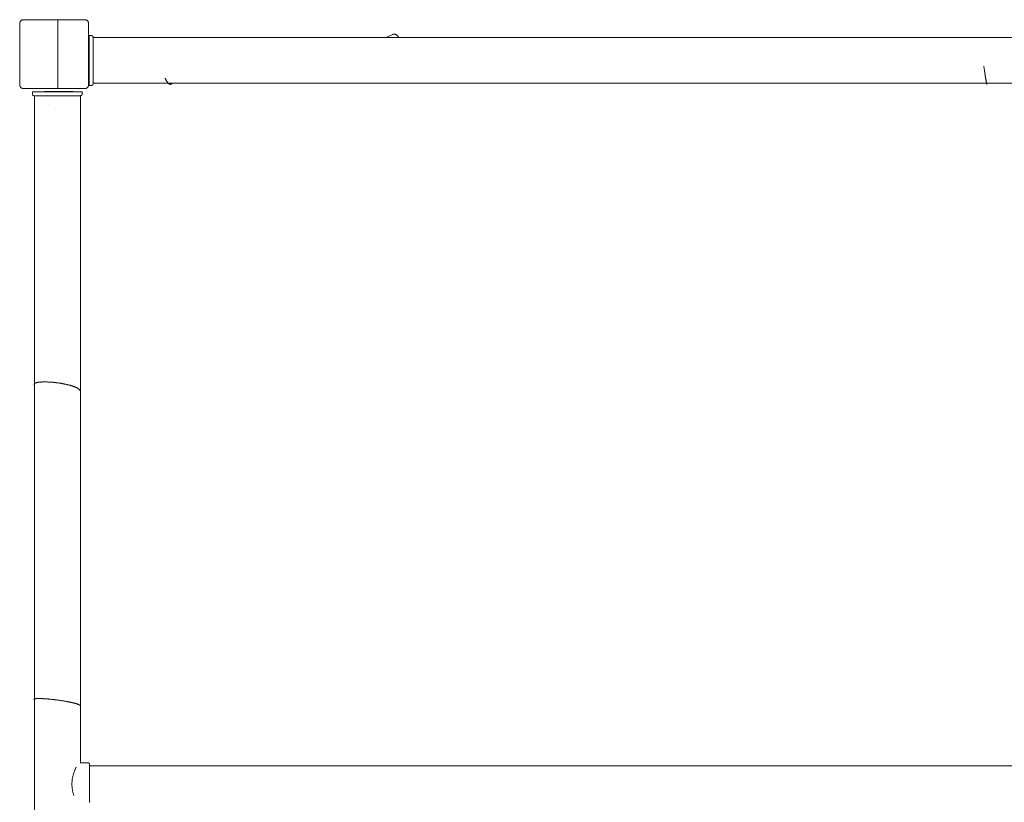
# Model space of a CAD drawing. Units: millimetres. Extents: x -3600 to 3600, y -3598 to 3602.
# Drawn here: x -1292 to -6, y 278 to 1300 of the extents above; entities that cross this region are included whole.
import ezdxf

# ---------------------------------------------------------------- set-up
doc = ezdxf.new("R2010")
doc.units = ezdxf.units.MM
for name, color, linetype, lineweight in [('EF-A Material-Timber Post', 7, 'Continuous', 5), ('EF-Climber-Component-Equipment (Ladder.firemanpole)', 7, 'Continuous', 5), ('EF-Climber-Component-Overhead', 7, 'Continuous', 5), ('EF-Climber-Component-Tie rods', 7, 'Continuous', 5), ('EF-Rope Parts- Rope black', 7, 'Continuous', 5), ('EF-Rope Parts-Caps', 7, 'Continuous', 5), ('None', 7, 'Continuous', 5), ('Working-None', 7, 'Continuous', 5)]:
    doc.layers.add(name, color=color, linetype=linetype, lineweight=lineweight)

# ---------------------------------------------------------------- blocks, each defined once
blk = doc.blocks.new('Group')
at = {"layer": 'EF-A Material-Timber Post', "color": 7, "linetype": 'Continuous', "lineweight": 5, "transparency": 33554687}
for p, q in [((-841.3, 1547.5), (-841.2, 1547.7)), ((-841.3, 1547.4), (-841.3, 1547.5)), ((-841.3, 1547.3), (-841.3, 1547.4)), ((-841.3, 1547.2), (-841.3, 1547.3)), ((-841.3, 1547.1), (-841.3, 1547.2)), ((-841.3, 1547), (-841.3, 1547.1)), ((-841.3, 1546.9), (-841.3, 1547)), ((-841.3, 1546.8), (-841.3, 1546.9)), ((-841.3, 1466.8), (-841.3, 1546.8)), ((-841.2, 1548), (-841.1, 1548.1)), ((-841.2, 1547.9), (-841.2, 1548)), ((-841.2, 1547.8), (-841.2, 1547.9)), ((-841.2, 1547.7), (-841.2, 1547.8)), ((-841.1, 1548.3), (-841, 1548.4)), ((-841.1, 1548.2), (-841.1, 1548.3)), ((-841.1, 1548.1), (-841.1, 1548.2)), ((-841, 1548.6), (-840.9, 1548.7)), ((-841, 1548.5), (-841, 1548.6)), ((-841, 1548.4), (-841, 1548.5)), ((-840.9, 1548.8), (-840.8, 1548.9)), ((-840.9, 1548.7), (-840.9, 1548.8)), ((-840.8, 1549), (-840.7, 1549.1)), ((-840.8, 1548.9), (-840.8, 1549)), ((-840.7, 1549.2), (-840.6, 1549.3)), ((-840.7, 1549.1), (-840.7, 1549.2)), ((-840.6, 1549.4), (-840.5, 1549.5)), ((-840.6, 1549.3), (-840.6, 1549.4)), ((-840.5, 1549.6), (-840.4, 1549.7)), ((-840.5, 1549.5), (-840.5, 1549.6)), ((-840.4, 1549.7), (-840.3, 1549.7)), ((-840.3, 1549.8), (-840.2, 1549.9)), ((-840.3, 1549.7), (-840.3, 1549.8)), ((-840.2, 1549.9), (-840.1, 1550)), ((-840.1, 1550), (-840, 1550.2)), ((-840, 1550.2), (-839.8, 1550.3)), ((-839.8, 1550.3), (-839.7, 1550.5)), ((-839.7, 1550.5), (-839.5, 1550.6)), ((-839.5, 1550.6), (-839.4, 1550.8)), ((-839.4, 1550.8), (-839.2, 1550.9)), ((-839.2, 1550.9), (-839, 1551)), ((-839, 1551), (-838.8, 1551.1)), ((-838.8, 1551.1), (-838.6, 1551.2)), ((-838.6, 1551.2), (-838.4, 1551.3)), ((-838.4, 1551.3), (-838.2, 1551.4)), ((-838.2, 1551.4), (-838, 1551.5)), ((-838, 1551.5), (-837.8, 1551.6)), ((-837.8, 1551.6), (-837.6, 1551.6)), ((-837.6, 1551.6), (-837.4, 1551.7)), ((-837.4, 1551.7), (-837.2, 1551.7)), ((-837.2, 1551.7), (-837, 1551.7)), ((-837, 1551.7), (-836.7, 1551.8)), ((-836.7, 1551.8), (-836.5, 1551.8)), ((-836.5, 1551.8), (-836.3, 1551.8)), ((-836.3, 1551.8), (-756.3, 1551.8)), ((-836.3, 1551.8), (-791.3, 1551.8)), ((-791.3, 1461.8), (-791.3, 1551.8)), ((-756.1, 1551.8), (-756.3, 1551.8)), ((-755.9, 1551.8), (-756.1, 1551.8)), ((-755.7, 1551.7), (-755.9, 1551.8)), ((-755.4, 1551.7), (-755.7, 1551.7)), ((-755.2, 1551.7), (-755.4, 1551.7)), ((-755, 1551.6), (-755.2, 1551.7)), ((-754.8, 1551.6), (-755, 1551.6)), ((-754.6, 1551.5), (-754.8, 1551.6)), ((-754.4, 1551.4), (-754.6, 1551.5)), ((-754.2, 1551.3), (-754.4, 1551.4)), ((-754, 1551.2), (-754.2, 1551.3)), ((-753.8, 1551.1), (-754, 1551.2)), ((-753.6, 1551), (-753.8, 1551.1)), ((-753.4, 1550.9), (-753.6, 1551)), ((-753.3, 1550.8), (-753.4, 1550.9)), ((-753.1, 1550.6), (-753.3, 1550.8)), ((-752.9, 1550.5), (-753.1, 1550.6)), ((-752.8, 1550.3), (-752.9, 1550.5)), ((-752.6, 1550.2), (-752.8, 1550.3)), ((-752.5, 1550), (-752.6, 1550.2)), ((-752.3, 1549.8), (-752.5, 1550)), ((-752.2, 1549.7), (-752.3, 1549.8)), ((-752.1, 1549.5), (-752.2, 1549.7)), ((-752, 1549.3), (-752.1, 1549.5)), ((-751.9, 1549.1), (-752, 1549.3)), ((-751.8, 1548.9), (-751.9, 1549.1)), ((-751.7, 1548.7), (-751.8, 1548.9)), ((-751.6, 1548.5), (-751.7, 1548.7)), ((-751.5, 1548.3), (-751.6, 1548.5)), ((-751.5, 1548.1), (-751.5, 1548.3)), ((-751.4, 1547.9), (-751.5, 1548.1)), ((-751.4, 1547.7), (-751.4, 1547.9)), ((-751.4, 1547.4), (-751.4, 1547.7)), ((-751.3, 1547.2), (-751.4, 1547.4)), ((-751.3, 1547), (-751.3, 1547.2)), ((-751.3, 1546.8), (-751.3, 1547)), ((-751.3, 1466.8), (-751.3, 1546.8)), ((-841.3, 1466.7), (-841.3, 1466.8)), ((-841.3, 1466.6), (-841.3, 1466.7)), ((-841.3, 1466.5), (-841.3, 1466.6)), ((-841.3, 1466.3), (-841.3, 1466.5)), ((-841.3, 1466.2), (-841.3, 1466.3)), ((-841.3, 1466.1), (-841.3, 1466.2)), ((-841.3, 1466), (-841.3, 1466.1)), ((-841.2, 1465.9), (-841.3, 1466)), ((-841.2, 1465.8), (-841.2, 1465.9)), ((-841.2, 1465.7), (-841.2, 1465.8)), ((-841.2, 1465.6), (-841.2, 1465.7)), ((-841.1, 1465.5), (-841.2, 1465.6)), ((-751.5, 1465.5), (-751.4, 1465.7)), ((-751.4, 1466.1), (-751.3, 1466.3)), ((-751.4, 1465.9), (-751.4, 1466.1)), ((-751.4, 1465.7), (-751.4, 1465.9)), ((-751.3, 1466.6), (-751.3, 1466.8)), ((-751.3, 1466.3), (-751.3, 1466.6)), ((-841.1, 1465.4), (-841.1, 1465.5)), ((-841.1, 1465.3), (-841.1, 1465.4)), ((-841, 1465.2), (-841.1, 1465.3)), ((-841, 1465.1), (-841, 1465.2)), ((-841, 1465), (-841, 1465.1)), ((-840.9, 1464.9), (-841, 1465)), ((-840.9, 1464.8), (-840.9, 1464.9)), ((-840.8, 1464.7), (-840.9, 1464.8)), ((-840.8, 1464.6), (-840.8, 1464.7)), ((-840.7, 1464.5), (-840.8, 1464.6)), ((-840.7, 1464.4), (-840.7, 1464.5)), ((-840.6, 1464.3), (-840.7, 1464.4)), ((-840.6, 1464.2), (-840.6, 1464.3)), ((-840.5, 1464.1), (-840.6, 1464.2)), ((-840.5, 1464), (-840.5, 1464.1)), ((-840.4, 1463.9), (-840.5, 1464)), ((-840.3, 1463.8), (-840.4, 1463.9)), ((-840.3, 1463.7), (-840.3, 1463.8)), ((-840.2, 1463.7), (-840.3, 1463.7)), ((-840.1, 1463.6), (-840.2, 1463.7)), ((-840, 1463.4), (-840.1, 1463.6)), ((-839.8, 1463.2), (-840, 1463.4)), ((-839.7, 1463.1), (-839.8, 1463.2)), ((-839.5, 1463), (-839.7, 1463.1)), ((-839.4, 1462.8), (-839.5, 1463)), ((-839.2, 1462.7), (-839.4, 1462.8)), ((-839, 1462.6), (-839.2, 1462.7)), ((-838.8, 1462.5), (-839, 1462.6)), ((-838.6, 1462.3), (-838.8, 1462.5)), ((-838.4, 1462.3), (-838.6, 1462.3)), ((-838.2, 1462.2), (-838.4, 1462.3)), ((-838, 1462.1), (-838.2, 1462.2)), ((-837.8, 1462), (-838, 1462.1)), ((-837.6, 1462), (-837.8, 1462)), ((-837.4, 1461.9), (-837.6, 1462)), ((-837.2, 1461.9), (-837.4, 1461.9)), ((-837, 1461.8), (-837.2, 1461.9)), ((-836.7, 1461.8), (-837, 1461.8)), ((-836.5, 1461.8), (-836.7, 1461.8)), ((-836.3, 1461.8), (-836.5, 1461.8)), ((-836.3, 1461.8), (-756.3, 1461.8)), ((-756.3, 1461.8), (-756.1, 1461.8)), ((-756.1, 1461.8), (-755.9, 1461.8)), ((-755.9, 1461.8), (-755.7, 1461.8)), ((-755.7, 1461.8), (-755.4, 1461.9)), ((-755.4, 1461.9), (-755.2, 1461.9)), ((-755.2, 1461.9), (-755, 1462)), ((-755, 1462), (-754.8, 1462)), ((-754.8, 1462), (-754.6, 1462.1)), ((-754.6, 1462.1), (-754.4, 1462.2)), ((-754.4, 1462.2), (-754.2, 1462.3)), ((-754.2, 1462.3), (-754, 1462.3)), ((-754, 1462.3), (-753.8, 1462.5)), ((-753.8, 1462.5), (-753.6, 1462.6)), ((-753.6, 1462.6), (-753.4, 1462.7)), ((-753.4, 1462.7), (-753.3, 1462.8)), ((-753.3, 1462.8), (-753.1, 1463)), ((-753.1, 1463), (-752.9, 1463.1)), ((-752.9, 1463.1), (-752.8, 1463.2)), ((-752.8, 1463.2), (-752.6, 1463.4)), ((-752.6, 1463.4), (-752.5, 1463.6)), ((-752.5, 1463.6), (-752.3, 1463.7)), ((-752.3, 1463.7), (-752.2, 1463.9)), ((-752.2, 1463.9), (-752.1, 1464.1)), ((-752.1, 1464.1), (-752, 1464.3)), ((-752, 1464.3), (-751.9, 1464.5)), ((-751.9, 1464.5), (-751.8, 1464.7)), ((-751.8, 1464.7), (-751.7, 1464.9)), ((-751.7, 1464.9), (-751.6, 1465.1)), ((-751.6, 1465.1), (-751.5, 1465.3)), ((-751.5, 1465.3), (-751.5, 1465.5))]:
    blk.add_line(p, q, dxfattribs=at)
at = {"layer": 'EF-Climber-Component-Equipment (Ladder.firemanpole)', "color": 7, "linetype": 'Continuous', "lineweight": 5, "transparency": 33554687}
for p, q in [((-762.2, 581.4), (-752.3, 581.4)), ((-762.2, 581.4), (-762.2, 581.4)), ((-752.3, 581.4), (-752.2, 581.4)), ((-752.2, 581.4), (-752.1, 581.4)), ((-752.1, 581.4), (-752, 581.4)), ((-752, 581.4), (-751.9, 581.4)), ((-751.9, 581.4), (-751.8, 581.4)), ((-751.8, 581.4), (-751.7, 581.3)), ((-751.8, 581.4), (-751.8, 581.4)), ((-751.7, 581.3), (-751.6, 581.3)), ((-751.6, 581.3), (-751.5, 581.3)), ((-751.5, 581.3), (-751.4, 581.2)), ((-751.4, 581.2), (-751.3, 581.2)), ((-751.4, 581.2), (-751.4, 581.2)), ((-751.3, 581.2), (-751.2, 581.1)), ((-751.2, 581.1), (-751.1, 581.1)), ((-751.1, 581.1), (-751.1, 581)), ((-751.1, 581), (-751, 581)), ((-751, 581), (-750.9, 580.9)), ((-750.9, 580.9), (-750.9, 580.8)), ((-750.9, 580.8), (-750.8, 580.8)), ((-750.8, 580.8), (-750.7, 580.7)), ((-750.7, 580.7), (-750.7, 580.6)), ((-750.7, 580.6), (-750.6, 580.6)), ((-750.6, 580.6), (-750.6, 580.5)), ((-750.6, 580.5), (-750.5, 580.4)), ((-750.5, 580.4), (-750.5, 580.3)), ((-750.5, 580.3), (-750.4, 580.2)), ((-750.5, 580.3), (-750.5, 580.3)), ((-750.4, 580.2), (-750.4, 580.1)), ((-750.4, 580.1), (-750.4, 580)), ((-750.4, 580), (-750.3, 579.9)), ((-750.3, 579.9), (-750.3, 579.8)), ((-750.3, 579.9), (-750.3, 579.9)), ((-750.3, 579.8), (-750.3, 579.7)), ((-750.3, 579.7), (-750.3, 579.6)), ((-750.3, 579.6), (-750.3, 579.5)), ((-750.3, 579.5), (-750.3, 579.4)), ((-750.3, 579.4), (-750.3, 579.3)), ((-750.3, 579.4), (-750.3, 579.4)), ((-750.3, 579.3), (-750.3, 579.2)), ((-750.3, 579.2), (-750.3, 579)), ((-750.3, 579), (-750.3, 578.8)), ((-750.3, 578.8), (-750.3, 578.5)), ((-750.3, 578.5), (-750.3, 578.2)), ((-771.4, 565.5), (-771.1, 566.4)), ((-770.8, 567.3), (-771.1, 566.4)), ((-771.1, 566.4), (-770.8, 567.3)), ((-771.1, 566.4), (-770.9, 567.2)), ((-771.1, 566.4), (-771.1, 566.4)), ((-770.9, 567.2), (-770.9, 567.3)), ((-770.9, 567.3), (-770.9, 567.2)), ((-770.9, 567.2), (-770.8, 567.3)), ((-770.8, 567.4), (-770.6, 568.1)), ((-770.8, 567.3), (-770.6, 568.1)), ((-770.6, 568.1), (-770.3, 569)), ((-770.6, 568.1), (-770.6, 568.1)), ((-770.6, 568.1), (-770.6, 568.1)), ((-770.3, 569), (-769.9, 569.9)), ((-769.9, 569.9), (-769.6, 570.8)), ((-769.6, 570.8), (-769.3, 571.6)), ((-769.3, 571.6), (-769, 572.4)), ((-769, 572.4), (-768.6, 573.1)), ((-768.6, 573.1), (-768.3, 573.9)), ((-768.3, 573.9), (-768, 574.6)), ((-768, 574.6), (-767.8, 574.9)), ((-767.8, 574.9), (-767.5, 575.6)), ((-767.8, 574.9), (-767.5, 575.6)), ((-767.8, 575), (-767.6, 575.5)), ((-767.8, 574.9), (-767.8, 574.9)), ((-767.8, 574.9), (-767.8, 574.9)), ((-767.8, 574.9), (-767.8, 574.9)), ((-767.5, 575.6), (-767.5, 575.6)), ((-767.5, 575.6), (-767.5, 575.5)), ((-750.3, 578.2), (-750.3, 577.9)), ((-750.3, 577.9), (-750.3, 577.4)), ((-750.3, 577.4), (1656.8, 577.4)), ((-750.3, 577.4), (-750.3, 577)), ((-750.3, 577), (-750.3, 576.5)), ((-750.3, 576.5), (-750.3, 575.9)), ((-750.3, 575.9), (-750.3, 575.4)), ((-750.3, 575.4), (-750.3, 574.7)), ((-750.3, 574.7), (-750.3, 574.1)), ((-750.3, 574.1), (-750.3, 573.3)), ((-750.3, 573.3), (-750.3, 572.6)), ((-750.3, 572.6), (-750.3, 571.8)), ((-750.3, 571.8), (-750.3, 571)), ((-750.3, 571), (-750.3, 570.1)), ((-750.3, 570.1), (-750.3, 569.3)), ((-750.3, 569.3), (-750.3, 568.3)), ((-750.3, 568.3), (-750.3, 567.4)), ((-750.3, 567.4), (-750.3, 566.4)), ((-750.3, 566.4), (-750.3, 565.4)), ((-773.1, 555.6), (-773, 556.5)), ((-773.1, 554.7), (-773.1, 555.6)), ((-773.1, 553.9), (-773.1, 554.7)), ((-773.1, 553), (-773.1, 553.9)), ((-773.1, 552), (-773.1, 553)), ((-773, 556.5), (-772.9, 557.4)), ((-772.9, 557.4), (-772.8, 558.3)), ((-772.8, 558.3), (-772.7, 559.2)), ((-772.7, 559.2), (-772.6, 560.1)), ((-772.6, 560.1), (-772.4, 561)), ((-772.4, 561), (-772.3, 561.9)), ((-772.3, 561.9), (-772.1, 562.8)), ((-772.1, 562.8), (-771.9, 563.7)), ((-771.9, 563.7), (-771.6, 564.6)), ((-771.6, 564.6), (-771.4, 565.5)), ((-750.3, 565.4), (-750.3, 564.4)), ((-750.3, 564.4), (-750.3, 563.4)), ((-750.3, 563.4), (-750.3, 562.3)), ((-750.3, 562.3), (-750.3, 561.2)), ((-750.3, 561.2), (-750.3, 560.2)), ((-750.3, 560.2), (-750.3, 559.1)), ((-750.3, 559.1), (-750.3, 557.9)), ((-750.3, 557.9), (-750.3, 556.8)), ((-750.3, 556.8), (-750.3, 555.7)), ((-750.3, 555.7), (-750.3, 554.6)), ((-750.3, 554.6), (-750.3, 553.4)), ((-750.3, 553.4), (-750.3, 552.3)), ((-773.1, 551.1), (-773.1, 552)), ((-773, 550.2), (-773.1, 551.1)), ((-772.9, 549.2), (-773, 550.2)), ((-772.8, 548.3), (-772.9, 549.2)), ((-772.7, 547.4), (-772.8, 548.3)), ((-772.5, 546.5), (-772.7, 547.4)), ((-772.4, 545.7), (-772.5, 546.5)), ((-772.2, 544.7), (-772.4, 545.7)), ((-772, 543.7), (-772.2, 544.7)), ((-771.8, 542.8), (-772, 543.7)), ((-771.5, 541.8), (-771.8, 542.8)), ((-771.2, 540.8), (-771.5, 541.8)), ((-771, 539.9), (-771.2, 540.8)), ((-750.3, 552.3), (-750.3, 551.2)), ((-750.3, 551.2), (-750.3, 550)), ((-750.3, 550), (-750.3, 548.9)), ((-750.3, 548.9), (-750.3, 547.8)), ((-750.3, 547.8), (-750.3, 546.7)), ((-750.3, 546.7), (-750.3, 545.6)), ((-750.3, 545.6), (-750.3, 544.5)), ((-750.3, 544.5), (-750.3, 543.5)), ((-750.3, 543.5), (-750.3, 542.4)), ((-750.3, 542.4), (-750.3, 541.4)), ((-750.3, 541.4), (-750.3, 540.4)), ((-750.3, 540.4), (-750.3, 539.5)), ((-770.9, 539.9), (-771, 539.9)), ((-770.7, 539), (-770.9, 539.9)), ((-770.6, 539), (-770.7, 539)), ((-770.5, 538.6), (-770.6, 539)), ((-750.3, 539.5), (-750.3, 538.5)), ((-750.3, 538.5), (-750.3, 537.6)), ((-750.3, 537.6), (-750.3, 536.7)), ((-750.3, 536.7), (-750.3, 535.9)), ((-750.3, 535.9), (-750.3, 535)), ((-750.3, 535), (-750.3, 534.3)), ((-750.3, 534.3), (-750.3, 533.5)), ((-750.3, 533.5), (-750.3, 532.8)), ((-750.3, 532.8), (-750.3, 532.1)), ((-750.3, 532.1), (-750.3, 531.5)), ((-750.3, 531.5), (-750.3, 530.9)), ((-750.3, 530.9), (-750.3, 530.4)), ((-750.3, 530.4), (-750.3, 529.9)), ((-750.3, 529.9), (-750.3, 529.4))]:
    blk.add_line(p, q, dxfattribs=at)
at = {"layer": 'EF-Climber-Component-Overhead', "color": 7, "linetype": 'Continuous', "lineweight": 5, "transparency": 33554687}
for p, q in [((-824.8, 1457.5), (-824.8, 1454.5)), ((-759.8, 1457.5), (-824.8, 1457.5)), ((-824.8, 1454.5), (-824.8, 1454.4)), ((-824.8, 1454.4), (-824.8, 1454.3)), ((-824.8, 1454.3), (-824.8, 1454.2)), ((-824.8, 1454.2), (-824.8, 1454.1)), ((-824.8, 1454.1), (-824.8, 1454)), ((-824.8, 1454.1), (-824.8, 1454.1)), ((-824.8, 1454), (-824.7, 1453.9)), ((-824.7, 1453.9), (-824.7, 1453.8)), ((-824.7, 1453.8), (-824.7, 1453.7)), ((-824.7, 1453.7), (-824.7, 1453.6)), ((-824.7, 1453.6), (-824.6, 1453.6)), ((-824.6, 1453.6), (-824.6, 1453.5)), ((-824.6, 1453.5), (-824.5, 1453.4)), ((-824.5, 1453.4), (-824.5, 1453.3)), ((-824.5, 1453.3), (-824.4, 1453.3)), ((-824.4, 1453.3), (-824.4, 1453.2)), ((-824.4, 1453.2), (-824.3, 1453.1)), ((-824.3, 1453.1), (-824.2, 1453)), ((-824.3, 1453.1), (-824.3, 1453.1)), ((-824.2, 1453), (-824.1, 1453)), ((-824.1, 1453), (-824.1, 1452.9)), ((-824.1, 1452.9), (-824, 1452.9)), ((-824, 1452.9), (-823.9, 1452.8)), ((-823.9, 1452.8), (-823.8, 1452.8)), ((-823.8, 1452.8), (-823.8, 1452.7)), ((-762.1, 1453.3), (-762.1, 1453.3)), ((-760.9, 1452.7), (-760.8, 1452.8)), ((-760.9, 1452.7), (-760.9, 1452.7)), ((-760.8, 1452.8), (-760.7, 1452.8)), ((-760.8, 1452.8), (-760.8, 1452.8)), ((-760.8, 1452.8), (-760.8, 1452.8)), ((-760.7, 1452.9), (-760.6, 1452.9)), ((-760.7, 1452.8), (-760.7, 1452.9)), ((-760.6, 1453), (-760.5, 1453)), ((-760.6, 1452.9), (-760.6, 1453)), ((-760.6, 1452.9), (-760.6, 1452.9)), ((-760.6, 1452.9), (-760.6, 1452.9)), ((-760.5, 1453), (-760.4, 1453.1)), ((-760.5, 1453), (-760.5, 1453)), ((-760.5, 1453), (-760.5, 1453)), ((-760.4, 1453.1), (-760.3, 1453.2)), ((-760.4, 1453.1), (-760.4, 1453.1)), ((-760.4, 1453.1), (-760.4, 1453.1)), ((-760.3, 1453.3), (-760.2, 1453.3)), ((-760.3, 1453.2), (-760.3, 1453.3)), ((-760.3, 1453.2), (-760.3, 1453.2)), ((-760.3, 1453.2), (-760.3, 1453.2)), ((-760.2, 1453.4), (-760.1, 1453.4)), ((-760.2, 1453.4), (-760.2, 1453.4)), ((-760.2, 1453.3), (-760.2, 1453.4)), ((-760.2, 1453.3), (-760.2, 1453.3)), ((-760.1, 1453.6), (-760, 1453.6)), ((-760.1, 1453.6), (-760.1, 1453.6)), ((-760.1, 1453.5), (-760.1, 1453.6)), ((-760.1, 1453.5), (-760.1, 1453.5)), ((-760.1, 1453.4), (-760.1, 1453.5)), ((-760, 1453.8), (-759.9, 1453.9)), ((-760, 1453.8), (-760, 1453.8)), ((-760, 1453.7), (-760, 1453.8)), ((-760, 1453.7), (-760, 1453.7)), ((-760, 1453.7), (-760, 1453.7)), ((-760, 1453.6), (-760, 1453.7)), ((-759.9, 1454.2), (-759.8, 1454.3)), ((-759.9, 1454.2), (-759.8, 1454.3)), ((-759.9, 1454.2), (-759.9, 1454.2)), ((-759.9, 1454.2), (-759.9, 1454.2)), ((-759.9, 1454.1), (-759.9, 1454.2)), ((-759.9, 1454.1), (-759.9, 1454.1)), ((-759.9, 1454.1), (-759.9, 1454.1)), ((-759.9, 1454), (-759.9, 1454.1)), ((-759.9, 1454), (-759.9, 1454)), ((-759.9, 1453.9), (-759.9, 1454)), ((-759.9, 1453.9), (-759.9, 1453.9)), ((-759.8, 1454.5), (-759.8, 1457.5)), ((-759.8, 1454.4), (-759.8, 1454.5)), ((-759.8, 1454.4), (-759.8, 1454.5)), ((-759.8, 1454.4), (-759.8, 1454.4)), ((-759.8, 1454.3), (-759.8, 1454.4)), ((-759.8, 1454.3), (-759.8, 1454.4)), ((-759.8, 1454.3), (-759.8, 1454.3)), ((-823.8, 1452.7), (-823.7, 1452.7)), ((-823.7, 1452.7), (-823.6, 1452.6)), ((-823.6, 1452.6), (-823.5, 1452.6)), ((-823.5, 1452.6), (-823.4, 1452.6)), ((-823.4, 1452.6), (-823.3, 1452.5)), ((-823.4, 1452.6), (-823.4, 1452.6)), ((-823.3, 1452.5), (-823.2, 1452.5)), ((-823.2, 1452.5), (-823.1, 1452.5)), ((-823.1, 1452.5), (-823, 1452.5)), ((-823, 1452.5), (-822.9, 1452.5)), ((-822.9, 1452.5), (-822.8, 1452.5)), ((-822.8, 1452.5), (-761.8, 1452.5)), ((-822.1, 1450.7), (-822.1, 1452.5)), ((-822.1, 1452.5), (-822.1, 1450.7)), ((-822.1, 1450.7), (-822.1, 1450.9)), ((-822.1, -908.1), (-822.1, 1450.7)), ((-762.1, 1450.8), (-762.1, 1452.5)), ((-762.1, 1350.5), (-762.1, 1450.8)), ((-761.8, 1452.5), (-761.8, 1452.5)), ((-761.8, 1452.5), (-761.8, 1452.5)), ((-761.8, 1452.5), (-761.7, 1452.5)), ((-761.8, 1452.5), (-761.8, 1452.5)), ((-761.7, 1452.5), (-761.6, 1452.5)), ((-761.7, 1452.5), (-761.7, 1452.5)), ((-761.7, 1452.5), (-761.7, 1452.5)), ((-761.7, 1452.5), (-761.6, 1452.5)), ((-761.6, 1452.5), (-761.6, 1452.5)), ((-761.6, 1452.5), (-761.5, 1452.5)), ((-761.5, 1452.5), (-761.4, 1452.5)), ((-761.5, 1452.5), (-761.5, 1452.5)), ((-761.4, 1452.5), (-761.3, 1452.6)), ((-761.4, 1452.5), (-761.4, 1452.5)), ((-761.3, 1452.6), (-761.2, 1452.6)), ((-761.3, 1452.6), (-761.3, 1452.6)), ((-761.3, 1452.6), (-761.3, 1452.6)), ((-761.2, 1452.6), (-761.1, 1452.6)), ((-761.2, 1452.6), (-761.2, 1452.6)), ((-761.2, 1452.6), (-761.2, 1452.6)), ((-761.1, 1452.6), (-761, 1452.7)), ((-761.1, 1452.6), (-761.1, 1452.6)), ((-761, 1452.7), (-760.9, 1452.7)), ((-761, 1452.7), (-761, 1452.7)), ((-760.9, 1452.7), (-760.9, 1452.7)), ((-762.1, 581.4), (-762.1, 1350.5))]:
    blk.add_line(p, q, dxfattribs=at)
at = {"layer": 'EF-Climber-Component-Tie rods', "color": 7, "linetype": 'Continuous', "lineweight": 5, "transparency": 33554687}
for p, q in [((-750.5, 1531), (-750.5, 1466)), ((-747.5, 1531), (-750.5, 1531)), ((-747.4, 1531), (-747.5, 1531)), ((-747.4, 1530.9), (-747.4, 1531)), ((-747.3, 1530.9), (-747.4, 1530.9)), ((-747.2, 1530.9), (-747.3, 1530.9)), ((-747.1, 1530.9), (-747.2, 1530.9)), ((-747, 1530.9), (-747.1, 1530.9)), ((-746.9, 1530.9), (-747, 1530.9)), ((-746.9, 1530.8), (-746.9, 1530.9)), ((-746.8, 1530.8), (-746.9, 1530.8)), ((-746.7, 1530.8), (-746.8, 1530.8)), ((-746.6, 1530.7), (-746.7, 1530.8)), ((-746.5, 1530.7), (-746.6, 1530.7)), ((-746.5, 1530.6), (-746.5, 1530.7)), ((-746.4, 1530.6), (-746.5, 1530.6)), ((-746.3, 1530.5), (-746.4, 1530.6)), ((-746.3, 1530.5), (-746.3, 1530.5)), ((-746.2, 1530.4), (-746.3, 1530.5)), ((-746.1, 1530.4), (-746.2, 1530.4)), ((-746.1, 1530.3), (-746.1, 1530.4)), ((-746, 1530.2), (-746.1, 1530.3)), ((-745.9, 1530.2), (-746, 1530.2)), ((-745.9, 1530.1), (-745.9, 1530.2)), ((-745.8, 1530), (-745.9, 1530.1)), ((-745.8, 1530), (-745.8, 1530)), ((-745.8, 1529.9), (-745.8, 1530)), ((-745.7, 1529.8), (-745.8, 1529.9)), ((-751.3, 1528.7), (-750.5, 1528.7)), ((-745.7, 1529.7), (-745.7, 1529.8)), ((-745.7, 1529.6), (-745.7, 1529.7)), ((-745.6, 1529.6), (-745.7, 1529.6)), ((-745.6, 1529.5), (-745.6, 1529.6)), ((-745.6, 1529.4), (-745.6, 1529.5)), ((-745.6, 1529.3), (-745.6, 1529.4)), ((-745.6, 1529.2), (-745.6, 1529.3)), ((-745.5, 1529.1), (-745.6, 1529.2)), ((-745.5, 1529), (-745.5, 1529.1)), ((-745.5, 1529), (-745.5, 1529)), ((-745.5, 1528.9), (-745.5, 1529)), ((-745.5, 1528.9), (-745.5, 1528.9)), ((-745.5, 1528.9), (-745.5, 1528.9)), ((-745.5, 1528.8), (-745.5, 1528.9)), ((-745.5, 1528.8), (-745.5, 1528.8)), ((-745.5, 1528.7), (-745.5, 1528.8)), ((-745.5, 1528.6), (-745.5, 1528.7)), ((-745.5, 1528.7), (1647.1, 1528.7)), ((-745.5, 1528.5), (-745.5, 1528.6)), ((-745.5, 1528.4), (-745.5, 1528.5)), ((-745.5, 1528.2), (-745.5, 1528.4)), ((-745.5, 1528.1), (-745.5, 1528.2)), ((-745.5, 1527.9), (-745.5, 1528.1)), ((-745.5, 1527.8), (-745.5, 1527.9)), ((-745.5, 1527.6), (-745.5, 1527.8)), ((-745.5, 1527.4), (-745.5, 1527.6)), ((-745.5, 1527.2), (-745.5, 1527.4)), ((-745.5, 1527), (-745.5, 1527.2)), ((-745.5, 1526.7), (-745.5, 1527)), ((-745.5, 1526.5), (-745.5, 1526.7)), ((-745.5, 1526.2), (-745.5, 1526.5)), ((-745.5, 1526), (-745.5, 1526.2)), ((-745.5, 1525.7), (-745.5, 1526)), ((-745.5, 1525.4), (-745.5, 1525.7)), ((-745.5, 1525.1), (-745.5, 1525.4)), ((-745.5, 1524.9), (-745.5, 1525.1)), ((-745.5, 1524.6), (-745.5, 1524.9)), ((-745.5, 1524.3), (-745.5, 1524.6)), ((-745.5, 1523.9), (-745.5, 1524.3)), ((-745.5, 1523.6), (-745.5, 1523.9)), ((-745.5, 1523.3), (-745.5, 1523.6)), ((-745.5, 1523), (-745.5, 1523.3)), ((-745.5, 1522.6), (-745.5, 1523)), ((-745.5, 1522.3), (-745.5, 1522.6)), ((-745.5, 1522), (-745.5, 1522.3)), ((-745.5, 1521.6), (-745.5, 1522)), ((-745.5, 1521.3), (-745.5, 1521.6)), ((-745.5, 1521), (-745.5, 1521.3)), ((-745.5, 1476), (-745.5, 1521)), ((-751.3, 1468.7), (-750.5, 1468.7)), ((-750.5, 1466), (-747.5, 1466)), ((-747.5, 1466), (-747.5, 1466)), ((-747.5, 1466), (-747.4, 1466)), ((-747.5, 1466), (-747.5, 1466)), ((-747.5, 1466), (-747.4, 1466)), ((-747.4, 1466), (-747.4, 1466)), ((-747.4, 1466), (-747.4, 1466)), ((-747.3, 1466), (-747.4, 1466)), ((-747.4, 1466), (-747.3, 1466)), ((-747.4, 1466), (-747.4, 1466)), ((-747.3, 1466), (-747.3, 1466)), ((-747.3, 1466), (-747.2, 1466)), ((-747.2, 1466), (-747.1, 1466)), ((-747.2, 1466), (-747.2, 1466)), ((-747.1, 1466), (-747, 1466)), ((-747.1, 1466), (-747.1, 1466)), ((-747, 1466), (-746.9, 1466)), ((-747, 1466), (-747, 1466)), ((-747, 1466), (-747, 1466)), ((-746.9, 1466.1), (-746.8, 1466.1)), ((-746.9, 1466.1), (-746.9, 1466.1)), ((-746.9, 1466), (-746.9, 1466.1)), ((-746.8, 1466.1), (-746.7, 1466.1)), ((-746.8, 1466.1), (-746.8, 1466.1)), ((-746.7, 1466.1), (-746.6, 1466.2)), ((-746.7, 1466.1), (-746.7, 1466.1)), ((-746.6, 1466.2), (-746.5, 1466.2)), ((-746.6, 1466.2), (-746.6, 1466.2)), ((-746.6, 1466.2), (-746.6, 1466.2)), ((-746.5, 1466.3), (-746.4, 1466.3)), ((-746.5, 1466.3), (-746.5, 1466.3)), ((-746.5, 1466.2), (-746.5, 1466.3)), ((-746.4, 1466.3), (-746.3, 1466.3)), ((-746.4, 1466.3), (-746.4, 1466.3)), ((-746.3, 1466.4), (-746.2, 1466.5)), ((-746.3, 1466.4), (-746.3, 1466.4)), ((-746.3, 1466.4), (-746.3, 1466.4)), ((-746.3, 1466.3), (-746.3, 1466.4)), ((-746.2, 1466.5), (-746.1, 1466.5)), ((-746.2, 1466.5), (-746.2, 1466.5)), ((-746.2, 1466.5), (-746.2, 1466.5)), ((-746.1, 1466.6), (-746, 1466.6)), ((-746.1, 1466.6), (-746.1, 1466.6)), ((-746.1, 1466.5), (-746.1, 1466.6)), ((-746, 1466.7), (-745.9, 1466.7)), ((-746, 1466.7), (-746, 1466.7)), ((-746, 1466.6), (-746, 1466.7)), ((-745.9, 1466.8), (-745.8, 1466.9)), ((-745.9, 1466.8), (-745.9, 1466.8)), ((-745.9, 1466.8), (-745.9, 1466.8)), ((-745.9, 1466.7), (-745.9, 1466.8)), ((-745.8, 1467.1), (-745.7, 1467.1)), ((-745.8, 1467), (-745.8, 1467.1)), ((-745.8, 1467), (-745.8, 1467)), ((-745.8, 1467), (-745.8, 1467)), ((-745.8, 1466.9), (-745.8, 1467)), ((-745.8, 1466.9), (-745.8, 1466.9)), ((-745.7, 1467.3), (-745.6, 1467.4)), ((-745.7, 1467.3), (-745.7, 1467.3)), ((-745.7, 1467.2), (-745.7, 1467.3)), ((-745.7, 1467.2), (-745.7, 1467.2)), ((-745.7, 1467.1), (-745.7, 1467.2)), ((-745.7, 1467.1), (-745.7, 1467.1)), ((-745.6, 1467.7), (-745.5, 1467.8)), ((-745.6, 1467.7), (-745.5, 1467.8)), ((-745.6, 1467.7), (-745.6, 1467.7)), ((-745.6, 1467.6), (-745.6, 1467.7)), ((-745.6, 1467.6), (-745.6, 1467.6)), ((-745.6, 1467.5), (-745.6, 1467.6)), ((-745.6, 1467.5), (-745.6, 1467.5)), ((-745.6, 1467.5), (-745.6, 1467.5)), ((-745.6, 1467.4), (-745.6, 1467.5)), ((-745.6, 1467.4), (-745.6, 1467.4)), ((-745.6, 1467.4), (-745.6, 1467.4)), ((-745.5, 1475.6), (-745.5, 1476)), ((-745.5, 1475.3), (-745.5, 1475.6)), ((-745.5, 1474.9), (-745.5, 1475.3)), ((-745.5, 1474.6), (-745.5, 1474.9)), ((-745.5, 1474.3), (-745.5, 1474.6)), ((-745.5, 1473.9), (-745.5, 1474.3)), ((-745.5, 1473.6), (-745.5, 1473.9)), ((-745.5, 1473.3), (-745.5, 1473.6)), ((-745.5, 1473), (-745.5, 1473.3)), ((-745.5, 1472.7), (-745.5, 1473)), ((-745.5, 1472.4), (-745.5, 1472.7)), ((-745.5, 1472.1), (-745.5, 1472.4)), ((-745.5, 1471.8), (-745.5, 1472.1)), ((-745.5, 1471.5), (-745.5, 1471.8)), ((-745.5, 1471.2), (-745.5, 1471.5)), ((-745.5, 1470.9), (-745.5, 1471.2)), ((-745.5, 1470.7), (-745.5, 1470.9)), ((-745.5, 1470.4), (-745.5, 1470.7)), ((-745.5, 1470.2), (-745.5, 1470.4)), ((-745.5, 1469.9), (-745.5, 1470.2)), ((-745.5, 1469.7), (-745.5, 1469.9)), ((-745.5, 1469.5), (-745.5, 1469.7)), ((-745.5, 1469.3), (-745.5, 1469.5)), ((-745.5, 1469.1), (-745.5, 1469.3)), ((-745.5, 1469), (-745.5, 1469.1)), ((-745.5, 1468.8), (-745.5, 1469)), ((-745.5, 1468.7), (-745.5, 1468.8)), ((-745.5, 1468.5), (-745.5, 1468.7)), ((-745.5, 1468.7), (1610, 1468.7)), ((-745.5, 1468.4), (-745.5, 1468.5)), ((-745.5, 1468.3), (-745.5, 1468.4)), ((-745.5, 1468.2), (-745.5, 1468.3)), ((-745.5, 1468.1), (-745.5, 1468.2)), ((-745.5, 1468.1), (-745.5, 1468.1)), ((-745.5, 1468), (-745.5, 1468.1)), ((-745.5, 1467.9), (-745.5, 1468)), ((-745.5, 1468), (-745.5, 1468)), ((-745.5, 1468), (-745.5, 1468)), ((-745.5, 1468), (-745.5, 1468)), ((-745.5, 1467.9), (-745.5, 1468)), ((-745.5, 1467.8), (-745.5, 1467.9)), ((-745.5, 1467.8), (-745.5, 1467.9)), ((-745.5, 1467.8), (-745.5, 1467.8))]:
    blk.add_line(p, q, dxfattribs=at)
at = {"layer": 'EF-Rope Parts- Rope black', "color": 7, "linetype": 'Continuous', "lineweight": 5, "transparency": 33554687}
for p, q in [((-362.9, 1528.7), (-354.2, 1532.6)), ((-354.2, 1532.6), (-354, 1532.7)), ((-354, 1532.7), (-353.8, 1532.8)), ((-353.8, 1532.8), (-353.5, 1532.9)), ((-353.5, 1532.9), (-353.3, 1532.9)), ((-353.3, 1532.9), (-353.1, 1532.9)), ((-353.1, 1532.9), (-352.8, 1533)), ((-352.8, 1533), (-352.6, 1533)), ((-352.6, 1533), (-352.3, 1533)), ((-352.3, 1533), (-352.1, 1532.9)), ((-352.1, 1532.9), (-351.8, 1532.9)), ((-351.8, 1532.9), (-351.6, 1532.9)), ((-351.6, 1532.9), (-351.3, 1532.8)), ((-351.3, 1532.8), (-351, 1532.7)), ((-351, 1532.7), (-350.8, 1532.6)), ((-350.8, 1532.6), (-350.5, 1532.5)), ((-350.5, 1532.5), (-350.3, 1532.4)), ((-350.3, 1532.4), (-350, 1532.3)), ((-350, 1532.3), (-349.8, 1532.1)), ((-349.8, 1532.1), (-349.5, 1531.9)), ((-349.5, 1531.9), (-349.3, 1531.8)), ((-349.3, 1531.8), (-349, 1531.6)), ((-349, 1531.6), (-348.8, 1531.4)), ((-348.8, 1531.4), (-348.5, 1531.2)), ((-348.5, 1531.2), (-348.3, 1531)), ((-348.3, 1531), (-348.1, 1530.7)), ((-348.1, 1530.7), (-347.8, 1530.5)), ((-347.8, 1530.5), (-347.6, 1530.2)), ((-347.6, 1530.2), (-347.4, 1530)), ((-347.4, 1530), (-347.2, 1529.7)), ((-347.2, 1529.7), (-347, 1529.4)), ((-347, 1529.4), (-346.8, 1529.2)), ((-346.8, 1529.2), (-346.6, 1528.9)), ((-346.6, 1528.9), (-346.5, 1528.7))]:
    blk.add_line(p, q, dxfattribs=at)
at = {"layer": 'EF-Rope Parts-Caps', "color": 7, "linetype": 'Continuous', "lineweight": 5, "transparency": 33554687}
for p, q in [((417.5, 1491.3), (417.5, 1491.2)), ((417.5, 1491.2), (417.6, 1490.5)), ((417.6, 1490.5), (417.7, 1489.8)), ((417.7, 1489.8), (417.8, 1489.1)), ((417.8, 1489.1), (417.9, 1488.4)), ((417.9, 1488.4), (418, 1487.7)), ((418, 1487.7), (418.2, 1487)), ((418.2, 1487), (418.3, 1486.3)), ((418.3, 1486.3), (418.4, 1485.6)), ((418.4, 1485.6), (418.5, 1485)), ((418.5, 1485), (418.6, 1484.3)), ((418.6, 1484.3), (418.7, 1483.7)), ((418.7, 1483.7), (418.8, 1483)), ((418.8, 1483), (418.9, 1482.4)), ((418.9, 1482.4), (419, 1481.7)), ((419, 1481.7), (419, 1481.1)), ((419, 1481.1), (419.1, 1480.5)), ((419.1, 1480.5), (419.2, 1479.9)), ((419.2, 1479.9), (419.3, 1479.3)), ((419.3, 1479.3), (419.4, 1478.7)), ((419.4, 1478.7), (419.5, 1478.2)), ((-651.5, 1475.6), (-651.4, 1475.5)), ((-651.4, 1475.5), (-651.2, 1475)), ((-651.2, 1475), (-651, 1474.5)), ((-651, 1474.5), (-650.8, 1474.1)), ((-650.8, 1474.1), (-650.6, 1473.6)), ((-650.6, 1473.6), (-650.4, 1473.2)), ((-650.4, 1473.2), (-650.1, 1472.7)), ((-650.1, 1472.7), (-649.9, 1472.3)), ((-649.9, 1472.3), (-649.7, 1471.9)), ((-649.7, 1471.9), (-649.5, 1471.5)), ((-649.5, 1471.5), (-649.2, 1471.2)), ((-649.2, 1471.2), (-649, 1470.8)), ((-649, 1470.8), (-648.8, 1470.5)), ((-648.8, 1470.5), (-648.5, 1470.2)), ((-648.5, 1470.2), (-648.3, 1469.9)), ((-648.3, 1469.9), (-648.1, 1469.6)), ((-648.1, 1469.6), (-647.9, 1469.3)), ((-647.9, 1469.3), (-647.6, 1469.1)), ((-647.6, 1469.1), (-647.4, 1468.8)), ((-647.4, 1468.8), (-647.2, 1468.6)), ((-647.2, 1468.6), (-647, 1468.4)), ((-647, 1468.4), (-646.7, 1468.2)), ((-646.7, 1468.2), (-646.5, 1468)), ((-646.5, 1468), (-646.3, 1467.9)), ((-646.3, 1467.9), (-646.1, 1467.8)), ((-646.1, 1467.8), (-645.9, 1467.6)), ((-645.9, 1467.6), (-645.7, 1467.5)), ((-645.7, 1467.5), (-645.4, 1467.5)), ((-645.4, 1467.5), (-645.2, 1467.4)), ((-645.2, 1467.4), (-645, 1467.4)), ((-645, 1467.4), (-644.8, 1467.3)), ((-644.8, 1467.3), (-644.6, 1467.3)), ((-644.6, 1467.3), (-644.4, 1467.3)), ((-644.4, 1467.3), (-644.2, 1467.4)), ((-644.2, 1467.4), (-644, 1467.4)), ((-644, 1467.4), (-643.8, 1467.5)), ((-643.8, 1467.5), (-643.6, 1467.5)), ((-643.6, 1467.5), (-643.4, 1467.6)), ((-643.4, 1467.6), (-643.2, 1467.8)), ((-643.2, 1467.8), (-643.1, 1467.9)), ((-643.1, 1467.9), (-642.9, 1468)), ((-642.9, 1468), (-642.7, 1468.2)), ((-642.7, 1468.2), (-642.5, 1468.4)), ((-642.5, 1468.4), (-642.4, 1468.6)), ((-642.4, 1468.6), (-642.3, 1468.7)), ((419.5, 1478.2), (419.6, 1477.6)), ((419.6, 1477.6), (419.7, 1477.1)), ((419.7, 1477.1), (419.8, 1476.5)), ((419.8, 1476.5), (419.9, 1476)), ((419.9, 1476), (419.9, 1475.5)), ((419.9, 1475.5), (420, 1475)), ((420, 1475), (420.1, 1474.5)), ((420.1, 1474.5), (420.2, 1474.1)), ((420.2, 1474.1), (420.3, 1473.6)), ((420.3, 1473.6), (420.3, 1473.2)), ((420.3, 1473.2), (420.4, 1472.7)), ((420.4, 1472.7), (420.5, 1472.3)), ((420.5, 1472.3), (420.6, 1471.9)), ((420.6, 1471.9), (420.6, 1471.5)), ((420.6, 1471.5), (420.7, 1471.2)), ((420.7, 1471.2), (420.8, 1470.8)), ((420.8, 1470.8), (420.8, 1470.5)), ((420.8, 1470.5), (420.9, 1470.2)), ((420.9, 1470.2), (420.9, 1469.9)), ((420.9, 1469.9), (421, 1469.6)), ((421, 1469.6), (421, 1469.3)), ((421, 1469.3), (421.1, 1469.1)), ((421.1, 1469.1), (421.1, 1468.8)), ((421.1, 1468.8), (421.2, 1468.6)), ((421.2, 1468.6), (421.2, 1468.4)), ((421.2, 1468.4), (421.3, 1468.2)), ((421.3, 1468.2), (421.3, 1468)), ((421.3, 1468), (421.4, 1467.9)), ((421.4, 1467.9), (421.4, 1467.8)), ((421.4, 1467.8), (421.4, 1467.6)), ((421.4, 1467.6), (421.5, 1467.5)), ((421.5, 1467.5), (421.5, 1467.4)), ((421.5, 1467.5), (421.5, 1467.5)), ((421.5, 1467.4), (421.6, 1467.3)), ((421.5, 1467.4), (421.5, 1467.4)), ((421.6, 1468.6), (421.6, 1468.7)), ((421.6, 1468.4), (421.6, 1468.6)), ((421.6, 1468.2), (421.6, 1468.4)), ((421.6, 1468), (421.6, 1468.2)), ((421.6, 1467.9), (421.6, 1468)), ((421.6, 1467.8), (421.6, 1467.9)), ((421.6, 1467.6), (421.6, 1467.8)), ((421.6, 1467.5), (421.6, 1467.6)), ((421.6, 1467.5), (421.6, 1467.5)), ((421.6, 1467.4), (421.6, 1467.5)), ((421.6, 1467.4), (421.6, 1467.4)), ((421.6, 1467.3), (421.6, 1467.4)), ((421.6, 1467.3), (421.6, 1467.3)), ((421.6, 1467.3), (421.6, 1467.3)), ((-822.5, 1075.7), (-822.4, 1075.8)), ((-822.5, 1075.5), (-822.5, 1075.7)), ((-822.5, 1075.4), (-822.5, 1075.5)), ((-822.5, 1075.2), (-822.5, 1075.4)), ((-822.5, 1075.1), (-822.5, 1075.2)), ((-822.4, 1074.9), (-822.5, 1075.1)), ((-822.4, 1075.8), (-822.3, 1076)), ((-822.3, 1074.8), (-822.4, 1074.9)), ((-822.3, 1076.1), (-822.2, 1076.2)), ((-822.3, 1076), (-822.3, 1076.1)), ((-822.3, 1074.6), (-822.3, 1074.8)), ((-822.2, 1074.4), (-822.3, 1074.6)), ((-822.2, 1076.2), (-822.1, 1076.4)), ((-822, 1074.3), (-822.2, 1074.4)), ((-822.1, 1076.4), (-821.9, 1076.5)), ((-822, 1074.2), (-822, 1074.3)), ((-822, 1074.2), (-822, 1074.2)), ((-821.9, 1076.5), (-821.8, 1076.6)), ((-821.8, 1076.6), (-821.6, 1076.7)), ((-821.6, 1076.7), (-821.4, 1076.9)), ((-821.4, 1076.9), (-821.2, 1077)), ((-821.2, 1077), (-821, 1077.1)), ((-821, 1077.1), (-820.8, 1077.2)), ((-820.8, 1077.2), (-820.5, 1077.3)), ((-820.5, 1077.3), (-820.2, 1077.4)), ((-820.2, 1077.4), (-819.9, 1077.5)), ((-819.9, 1077.5), (-819.6, 1077.6)), ((-819.6, 1077.6), (-819.3, 1077.7)), ((-819.3, 1077.7), (-819, 1077.8)), ((-819, 1077.8), (-818.6, 1077.9)), ((-818.6, 1077.9), (-818.3, 1078)), ((-818.3, 1078), (-817.9, 1078.1)), ((-817.9, 1078.1), (-817.5, 1078.1)), ((-817.5, 1078.1), (-817.1, 1078.2)), ((-817.1, 1078.2), (-816.6, 1078.3)), ((-816.6, 1078.3), (-816.2, 1078.3)), ((-816.2, 1078.3), (-815.7, 1078.4)), ((-815.7, 1078.4), (-815.3, 1078.4)), ((-815.3, 1078.4), (-814.8, 1078.5)), ((-814.8, 1078.5), (-814.3, 1078.5)), ((-814.3, 1078.5), (-813.8, 1078.6)), ((-813.8, 1078.6), (-813.3, 1078.6)), ((-813.3, 1078.6), (-812.7, 1078.6)), ((-812.7, 1078.6), (-812.2, 1078.7)), ((-812.2, 1078.7), (-811.6, 1078.7)), ((-811.6, 1078.7), (-811.1, 1078.7)), ((-811.1, 1078.7), (-810.5, 1078.7)), ((-810.5, 1078.7), (-809.9, 1078.7)), ((-809.9, 1078.7), (-809.3, 1078.7)), ((-809.3, 1078.7), (-808.7, 1078.7)), ((-808.7, 1078.7), (-808, 1078.7)), ((-808, 1078.7), (-807.4, 1078.7)), ((-807.4, 1078.7), (-806.8, 1078.7)), ((-806.8, 1078.7), (-806.1, 1078.7)), ((-806.1, 1078.7), (-805.5, 1078.7)), ((-805.5, 1078.7), (-804.8, 1078.7)), ((-804.8, 1078.7), (-804.1, 1078.6)), ((-804.1, 1078.6), (-803.5, 1078.6)), ((-803.5, 1078.6), (-802.8, 1078.6)), ((-802.8, 1078.6), (-802.1, 1078.5)), ((-802.1, 1078.5), (-801.4, 1078.5)), ((-801.4, 1078.5), (-800.7, 1078.4)), ((-800.7, 1078.4), (-800, 1078.4)), ((-800, 1078.4), (-799.3, 1078.3)), ((-799.3, 1078.3), (-798.6, 1078.3)), ((-798.6, 1078.3), (-797.8, 1078.2)), ((-797.8, 1078.2), (-797.1, 1078.1)), ((-797.1, 1078.1), (-796.4, 1078)), ((-796.4, 1078), (-795.7, 1078)), ((-795.7, 1078), (-795, 1077.9)), ((-795, 1077.9), (-794.2, 1077.8)), ((-794.2, 1077.8), (-793.5, 1077.7)), ((-793.5, 1077.7), (-792.8, 1077.6)), ((-792.8, 1077.6), (-792, 1077.5)), ((-792, 1077.5), (-791.3, 1077.4)), ((-791.3, 1077.4), (-790.6, 1077.3)), ((-790.6, 1077.3), (-789.8, 1077.2)), ((-789.8, 1077.2), (-789.1, 1077.1)), ((-789.1, 1077.1), (-788.4, 1077)), ((-788.4, 1077), (-787.7, 1076.9)), ((-787.7, 1076.9), (-787, 1076.7)), ((-787, 1076.7), (-786.2, 1076.6)), ((-786.2, 1076.6), (-785.5, 1076.5)), ((-785.5, 1076.5), (-784.8, 1076.4)), ((-784.8, 1076.4), (-784.1, 1076.2)), ((-784.1, 1076.2), (-783.4, 1076.1)), ((-783.4, 1076.1), (-782.7, 1075.9)), ((-782.7, 1075.9), (-782.1, 1075.8)), ((-782.1, 1075.8), (-781.4, 1075.7)), ((-781.4, 1075.7), (-780.7, 1075.5)), ((-780.7, 1075.5), (-780, 1075.4)), ((-780, 1075.4), (-779.4, 1075.2)), ((-779.4, 1075.2), (-778.7, 1075.1)), ((-778.7, 1075.1), (-778.1, 1074.9)), ((-778.1, 1074.9), (-777.5, 1074.7)), ((-777.5, 1074.7), (-776.9, 1074.6)), ((-776.9, 1074.6), (-776.2, 1074.4)), ((-776.2, 1074.4), (-775.6, 1074.3)), ((-775.6, 1074.3), (-775, 1074.1)), ((-775, 1074.1), (-774.5, 1073.9)), ((-774.5, 1073.9), (-773.9, 1073.8)), ((-773.9, 1073.8), (-773.3, 1073.6)), ((-773.3, 1073.6), (-772.8, 1073.4)), ((-772.8, 1073.4), (-772.3, 1073.2)), ((-772.3, 1073.2), (-771.7, 1073.1)), ((-771.7, 1073.1), (-771.2, 1072.9)), ((-771.2, 1072.9), (-770.7, 1072.7)), ((-770.7, 1072.7), (-770.2, 1072.6)), ((-770.2, 1072.6), (-769.8, 1072.4)), ((-769.8, 1072.4), (-769.3, 1072.2)), ((-769.3, 1072.2), (-768.9, 1072)), ((-768.9, 1072), (-768.4, 1071.8)), ((-768.4, 1071.8), (-768, 1071.7)), ((-768, 1071.7), (-767.6, 1071.5)), ((-767.6, 1071.5), (-767.3, 1071.3)), ((-767.3, 1071.3), (-766.9, 1071.1)), ((-766.9, 1071.1), (-766.5, 1071)), ((-766.5, 1071), (-766.2, 1070.8)), ((-766.2, 1070.8), (-765.9, 1070.6)), ((-765.9, 1070.6), (-765.6, 1070.4)), ((-765.6, 1070.4), (-765.3, 1070.2)), ((-765.3, 1070.2), (-765, 1070.1)), ((-765, 1070.1), (-764.8, 1069.9)), ((-764.8, 1069.9), (-764.5, 1069.7)), ((-764.5, 1069.7), (-764.3, 1069.6)), ((-764.3, 1069.6), (-764.1, 1069.4)), ((-764.1, 1069.4), (-763.9, 1069.2)), ((-763.9, 1069.2), (-763.7, 1069)), ((-763.7, 1069), (-763.6, 1068.9)), ((-763.6, 1068.9), (-763.5, 1068.7)), ((-763.5, 1068.7), (-763.3, 1068.5)), ((-763.3, 1068.5), (-763.2, 1068.4)), ((-763.2, 1068.4), (-763.2, 1068.2)), ((-763.2, 1068.2), (-763.1, 1068.1)), ((-763.1, 1068.1), (-763.1, 1067.9)), ((-763.1, 1067.9), (-763, 1067.8)), ((-763, 1067.8), (-763, 1067.6)), ((-763, 1067.6), (-763, 1067.5)), ((-822.5, 664.3), (-822.4, 664.4)), ((-822.5, 664.2), (-822.5, 664.3)), ((-822.5, 664.1), (-822.5, 664.2)), ((-822.5, 664.1), (-822.5, 664.1)), ((-822.5, 664), (-822.5, 664.1)), ((-822.4, 663.9), (-822.5, 664)), ((-822.4, 664.4), (-822.3, 664.4)), ((-822.3, 663.8), (-822.4, 663.9)), ((-822.3, 664.5), (-822.2, 664.6)), ((-822.3, 664.4), (-822.3, 664.5)), ((-822.3, 663.7), (-822.3, 663.8)), ((-822.2, 663.6), (-822.3, 663.7)), ((-822.2, 664.6), (-822.1, 664.6)), ((-822, 663.6), (-822.2, 663.6)), ((-822.1, 664.6), (-821.9, 664.7)), ((-822, 663.5), (-822, 663.6)), ((-821.9, 664.7), (-821.8, 664.7)), ((-821.8, 664.7), (-821.6, 664.8)), ((-821.6, 664.8), (-821.4, 664.8)), ((-821.4, 664.8), (-821.2, 664.9)), ((-821.2, 664.9), (-821, 664.9)), ((-821, 664.9), (-820.8, 665)), ((-820.8, 665), (-820.5, 665)), ((-820.5, 665), (-820.2, 665)), ((-820.2, 665), (-819.9, 665.1)), ((-819.9, 665.1), (-819.6, 665.1)), ((-819.6, 665.1), (-819.3, 665.1)), ((-819.3, 665.1), (-819, 665.1)), ((-819, 665.1), (-818.6, 665.2)), ((-818.6, 665.2), (-818.3, 665.2)), ((-818.3, 665.2), (-817.9, 665.2)), ((-817.9, 665.2), (-817.5, 665.2)), ((-817.5, 665.2), (-817.1, 665.2)), ((-817.1, 665.2), (-816.6, 665.2)), ((-816.6, 665.2), (-816.2, 665.2)), ((-816.2, 665.2), (-815.7, 665.2)), ((-815.7, 665.2), (-815.3, 665.2)), ((-815.3, 665.2), (-814.8, 665.2)), ((-814.8, 665.2), (-814.3, 665.2)), ((-814.3, 665.2), (-813.8, 665.2)), ((-813.8, 665.2), (-813.3, 665.2)), ((-813.3, 665.2), (-812.7, 665.2)), ((-812.7, 665.2), (-812.2, 665.1)), ((-812.2, 665.1), (-811.6, 665.1)), ((-811.6, 665.1), (-811.1, 665.1)), ((-811.1, 665.1), (-810.5, 665)), ((-810.5, 665), (-809.9, 665)), ((-809.9, 665), (-809.3, 665)), ((-809.3, 665), (-808.7, 664.9)), ((-808.7, 664.9), (-808, 664.9)), ((-808, 664.9), (-807.4, 664.9)), ((-807.4, 664.9), (-806.8, 664.8)), ((-806.8, 664.8), (-806.1, 664.8)), ((-806.1, 664.8), (-805.5, 664.7)), ((-805.5, 664.7), (-804.8, 664.6)), ((-804.8, 664.6), (-804.1, 664.6)), ((-804.1, 664.6), (-803.5, 664.5)), ((-803.5, 664.5), (-802.8, 664.5)), ((-802.8, 664.5), (-802.1, 664.4)), ((-802.1, 664.4), (-801.4, 664.3)), ((-801.4, 664.3), (-800.7, 664.3)), ((-800.7, 664.3), (-800, 664.2)), ((-800, 664.2), (-799.3, 664.1)), ((-799.3, 664.1), (-798.6, 664)), ((-798.6, 664), (-797.8, 663.9)), ((-797.8, 663.9), (-797.1, 663.9)), ((-797.1, 663.9), (-796.4, 663.8)), ((-796.4, 663.8), (-795.7, 663.7)), ((-795.7, 663.7), (-795, 663.6)), ((-795, 663.6), (-794.2, 663.5)), ((-794.2, 663.5), (-793.5, 663.4)), ((-793.5, 663.4), (-792.8, 663.3)), ((-792.8, 663.3), (-792, 663.2)), ((-792, 663.2), (-791.3, 663.1)), ((-791.3, 663.1), (-790.6, 663)), ((-790.6, 663), (-789.8, 662.9)), ((-789.8, 662.9), (-789.1, 662.8)), ((-789.1, 662.8), (-788.4, 662.7)), ((-788.4, 662.7), (-787.7, 662.6)), ((-787.7, 662.6), (-787, 662.5)), ((-787, 662.5), (-786.2, 662.4)), ((-786.2, 662.4), (-785.5, 662.3)), ((-785.5, 662.3), (-784.8, 662.1)), ((-784.8, 662.1), (-784.1, 662)), ((-784.1, 662), (-783.4, 661.9)), ((-783.4, 661.9), (-782.7, 661.8)), ((-782.7, 661.8), (-782.1, 661.7)), ((-782.1, 661.7), (-781.4, 661.6)), ((-781.4, 661.6), (-780.7, 661.4)), ((-780.7, 661.4), (-780, 661.3)), ((-780, 661.3), (-779.4, 661.2)), ((-779.4, 661.2), (-778.7, 661.1)), ((-778.7, 661.1), (-778.1, 661)), ((-778.1, 661), (-777.5, 660.8)), ((-777.5, 660.8), (-776.9, 660.7)), ((-776.9, 660.7), (-776.2, 660.6)), ((-776.2, 660.6), (-775.6, 660.5)), ((-775.6, 660.5), (-775, 660.3)), ((-775, 660.3), (-774.5, 660.2)), ((-774.5, 660.2), (-773.9, 660.1)), ((-773.9, 660.1), (-773.3, 660)), ((-773.3, 660), (-772.8, 659.9)), ((-772.8, 659.9), (-772.3, 659.7)), ((-772.3, 659.7), (-771.7, 659.6)), ((-771.7, 659.6), (-771.2, 659.5)), ((-771.2, 659.5), (-770.7, 659.4)), ((-770.7, 659.4), (-770.2, 659.2)), ((-770.2, 659.2), (-769.8, 659.1)), ((-769.8, 659.1), (-769.3, 659)), ((-769.3, 659), (-768.9, 658.9)), ((-768.9, 658.9), (-768.4, 658.8)), ((-768.4, 658.8), (-768, 658.6)), ((-768, 658.6), (-767.6, 658.5)), ((-767.6, 658.5), (-767.3, 658.4)), ((-767.3, 658.4), (-766.9, 658.3)), ((-766.9, 658.3), (-766.5, 658.2)), ((-766.5, 658.2), (-766.2, 658.1)), ((-766.2, 658.1), (-765.9, 658)), ((-765.9, 658), (-765.6, 657.8)), ((-765.6, 657.8), (-765.3, 657.7)), ((-765.3, 657.7), (-765, 657.6)), ((-765, 657.6), (-764.8, 657.5)), ((-764.8, 657.5), (-764.5, 657.4)), ((-764.5, 657.4), (-764.3, 657.3)), ((-764.3, 657.3), (-764.1, 657.2)), ((-764.1, 657.2), (-763.9, 657.1)), ((-763.9, 657.1), (-763.7, 657)), ((-763.7, 657), (-763.6, 656.9)), ((-763.6, 656.9), (-763.5, 656.8)), ((-763.5, 656.8), (-763.3, 656.7)), ((-763.3, 656.7), (-763.2, 656.7)), ((-763.2, 656.7), (-763.2, 656.6)), ((-763.2, 656.6), (-763.1, 656.5)), ((-763.1, 656.5), (-763.1, 656.4)), ((-763.1, 656.4), (-763, 656.3)), ((-763, 656.3), (-763, 656.2))]:
    blk.add_line(p, q, dxfattribs=at)
at = {"layer": 'None', "color": 7, "linetype": 'Continuous', "lineweight": 5, "transparency": 33554687}
for p, q in [((-809.1, 1458.2), (-772.1, 1458.2)), ((-809.1, 1457.5), (-809.1, 1458.2)), ((-772.1, 1458.2), (-772.1, 1457.5)), ((-803.7, 1441.3), (-803.7, 1441.3))]:
    blk.add_line(p, q, dxfattribs=at)

msp = doc.modelspace()

# ---------------------------------------------------------------- block references
at = {"layer": 'Working-None'}
msp.add_blockref('Group', (-450.7, -251.5), dxfattribs=at)

doc.saveas('drawing.dxf')
